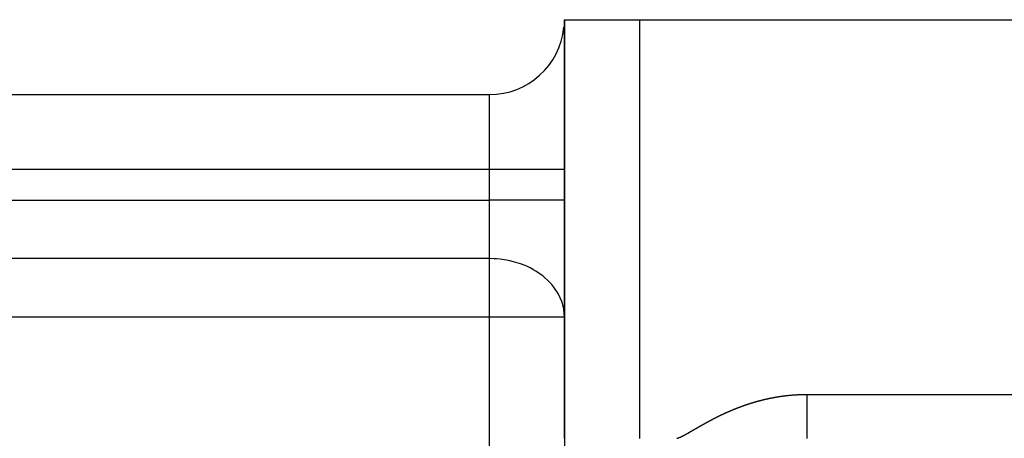
# Model space of a CAD drawing. Units: millimetres. Extents: x -288 to 478, y -318 to 318.
# Drawn here: x -203 to -177, y 59 to 70 of the extents above; entities that cross this region are included whole.
import ezdxf

# ---------------------------------------------------------------- set-up
doc = ezdxf.new("R2010")
doc.units = ezdxf.units.MM
doc.linetypes.add('DASHED', pattern=[9.652, 8.128, -1.524])
doc.layers.add('nevidi', color=4, linetype='DASHED')

msp = doc.modelspace()

# ---------------------------------------------------------------- linework, layer by layer
at = {"color": 2}
for p, q in [((-188.868, 70), (-188.868, 58.828)), ((-188.868, 58.828), (-188.868, 70)), ((-188.868, 70), (-186.868, 70)), ((-186.868, 70), (-146.868, 70)), ((-234.868, 68), (-190.868, 68)), ((-234.868, 68), (-190.868, 68)), ((-188.868, 58.828), (-188.868, 50.282))]:
    msp.add_line(p, q, dxfattribs=at)
for start, end in [(358.4213, 360), (270, 354.1618)]:
    msp.add_arc((-190.868, 70), 2, start, end, dxfattribs=at)
at = {"layer": 'nevidi', "color": 7, "linetype": 'Continuous'}
for p, q in [((-186.868, 70), (-186.868, 58.828)), ((-190.868, 66), (-190.868, 68)), ((-190.868, 66), (-234.868, 66)), ((-190.868, 65.186), (-190.868, 66)), ((-188.868, 66), (-190.868, 66)), ((-234.868, 65.186), (-190.868, 65.186)), ((-190.868, 63.625), (-190.868, 65.186)), ((-188.868, 65.186), (-190.868, 65.186)), ((-190.868, 63.625), (-234.868, 63.625)), ((-190.868, 62.064), (-190.868, 63.625)), ((-190.868, 62.064), (-234.868, 62.064)), ((-190.868, 49.928), (-190.868, 62.064)), ((-188.868, 62.064), (-190.868, 62.064)), ((-182.404, 60), (-146.868, 60))]:
    msp.add_line(p, q, dxfattribs=at)
for points in [[(-188.868, 62.064), (-188.872, 62.157), (-188.886, 62.272), (-188.913, 62.393), (-188.922, 62.422), (-188.94, 62.478), (-189.028, 62.675), (-189.031, 62.681), (-189.038, 62.693), (-189.15, 62.862), (-189.204, 62.93), (-189.216, 62.943), (-189.302, 63.035), (-189.42, 63.141), (-189.447, 63.162), (-189.483, 63.19), (-189.632, 63.291), (-189.688, 63.324), (-189.784, 63.375), (-189.838, 63.402), (-189.915, 63.436), (-190.035, 63.483), (-190.159, 63.523), (-190.226, 63.542), (-190.32, 63.565), (-190.409, 63.583), (-190.416, 63.584), (-190.585, 63.609), (-190.68, 63.618), (-190.754, 63.622), (-190.868, 63.625)], [(-183.655, 59.835), (-183.653, 59.836), (-183.65, 59.837), (-183.646, 59.838), (-183.641, 59.839), (-183.64, 59.839), (-183.637, 59.84), (-183.636, 59.84), (-183.632, 59.841), (-183.627, 59.843), (-183.623, 59.844), (-183.622, 59.844), (-183.618, 59.845), (-183.614, 59.846), (-183.611, 59.847), (-183.608, 59.847), (-183.604, 59.849), (-183.601, 59.849), (-183.597, 59.85), (-183.594, 59.851), (-183.59, 59.852), (-183.588, 59.853), (-183.584, 59.853), (-183.58, 59.854), (-183.576, 59.856), (-183.575, 59.856), (-183.571, 59.857), (-183.571, 59.857), (-183.566, 59.858), (-183.562, 59.859), (-183.558, 59.86), (-183.557, 59.86), (-183.552, 59.861), (-183.549, 59.862), (-183.545, 59.863), (-183.543, 59.864), (-183.538, 59.865), (-183.536, 59.865), (-183.532, 59.866), (-183.529, 59.867), (-183.524, 59.868), (-183.522, 59.868), (-183.519, 59.869), (-183.515, 59.87), (-183.51, 59.871), (-183.509, 59.871), (-183.506, 59.872), (-183.506, 59.872), (-183.501, 59.873), (-183.496, 59.875), (-183.493, 59.875), (-183.491, 59.876), (-183.487, 59.877), (-183.483, 59.878), (-183.479, 59.878), (-183.477, 59.879), (-183.473, 59.88), (-183.47, 59.88), (-183.466, 59.881), (-183.463, 59.882), (-183.459, 59.883), (-183.457, 59.883), (-183.453, 59.884), (-183.449, 59.885), (-183.445, 59.886), (-183.444, 59.886), (-183.44, 59.887), (-183.43, 59.889), (-183.427, 59.89), (-183.426, 59.89), (-183.421, 59.891), (-183.417, 59.892), (-183.414, 59.893), (-183.412, 59.893), (-183.407, 59.894), (-183.404, 59.895), (-183.401, 59.896), (-183.398, 59.896), (-183.393, 59.897), (-183.391, 59.898), (-183.387, 59.898), (-183.383, 59.899), (-183.379, 59.9), (-183.378, 59.9), (-183.374, 59.901), (-183.365, 59.903), (-183.361, 59.904), (-183.36, 59.904), (-183.355, 59.905), (-183.351, 59.906), (-183.348, 59.906), (-183.346, 59.907), (-183.341, 59.908), (-183.338, 59.908), (-183.335, 59.909), (-183.332, 59.909), (-183.327, 59.91), (-183.325, 59.911), (-183.321, 59.911), (-183.317, 59.912), (-183.313, 59.913), (-183.312, 59.913), (-183.308, 59.914), (-183.298, 59.916), (-183.295, 59.917), (-183.294, 59.917), (-183.289, 59.918), (-183.285, 59.918), (-183.281, 59.919), (-183.28, 59.919), (-183.275, 59.92), (-183.272, 59.921), (-183.268, 59.921), (-183.265, 59.922), (-183.261, 59.923), (-183.259, 59.923), (-183.255, 59.924), (-183.251, 59.925), (-183.246, 59.925), (-183.245, 59.926)], [(-183.245, 59.926), (-183.242, 59.926), (-183.232, 59.928), (-183.229, 59.928), (-183.228, 59.929), (-183.223, 59.929), (-183.219, 59.93), (-183.215, 59.931), (-183.213, 59.931), (-183.209, 59.932), (-183.206, 59.932), (-183.202, 59.933), (-183.199, 59.934), (-183.194, 59.934), (-183.192, 59.935), (-183.189, 59.935), (-183.185, 59.936), (-183.18, 59.937), (-183.179, 59.937), (-183.175, 59.937), (-183.171, 59.938), (-183.166, 59.939), (-183.166, 59.939), (-183.162, 59.94), (-183.161, 59.94), (-183.156, 59.94), (-183.152, 59.941), (-183.149, 59.942), (-183.147, 59.942), (-183.142, 59.943), (-183.139, 59.943), (-183.135, 59.944), (-183.133, 59.944), (-183.128, 59.945), (-183.126, 59.945), (-183.122, 59.946), (-183.118, 59.946), (-183.114, 59.947), (-183.112, 59.947), (-183.109, 59.948), (-183.104, 59.948), (-183.099, 59.949), (-183.099, 59.949), (-183.095, 59.95), (-183.095, 59.95), (-183.09, 59.951), (-183.086, 59.951), (-183.082, 59.952), (-183.08, 59.952), (-183.076, 59.953), (-183.072, 59.953), (-183.069, 59.954), (-183.066, 59.954), (-183.061, 59.955), (-183.059, 59.955), (-183.055, 59.955), (-183.052, 59.956), (-183.047, 59.957), (-183.046, 59.957), (-183.042, 59.957), (-183.037, 59.958), (-183.033, 59.959), (-183.032, 59.959), (-183.029, 59.959), (-183.028, 59.959), (-183.023, 59.96), (-183.019, 59.96), (-183.015, 59.961), (-183.014, 59.961), (-183.009, 59.962), (-183.005, 59.962), (-183.002, 59.963), (-182.999, 59.963), (-182.995, 59.963), (-182.992, 59.964), (-182.988, 59.964), (-182.985, 59.965), (-182.98, 59.965), (-182.979, 59.965), (-182.975, 59.966), (-182.971, 59.966), (-182.966, 59.967), (-182.965, 59.967), (-182.962, 59.967), (-182.961, 59.967), (-182.956, 59.968), (-182.952, 59.969), (-182.948, 59.969), (-182.947, 59.969), (-182.942, 59.97), (-182.938, 59.97), (-182.935, 59.97), (-182.932, 59.971), (-182.928, 59.971), (-182.925, 59.972), (-182.921, 59.972), (-182.918, 59.972), (-182.913, 59.973), (-182.911, 59.973), (-182.908, 59.973), (-182.904, 59.974), (-182.899, 59.974), (-182.898, 59.974), (-182.894, 59.975), (-182.885, 59.976), (-182.881, 59.976), (-182.88, 59.976), (-182.875, 59.977), (-182.871, 59.977), (-182.867, 59.978), (-182.865, 59.978), (-182.861, 59.978), (-182.858, 59.978), (-182.854, 59.979), (-182.851, 59.979), (-182.846, 59.98), (-182.844, 59.98), (-182.84, 59.98), (-182.837, 59.98), (-182.832, 59.981)], [(-182.832, 59.981), (-182.831, 59.981), (-182.827, 59.981), (-182.822, 59.982), (-182.818, 59.982), (-182.817, 59.982), (-182.813, 59.983), (-182.813, 59.983), (-182.808, 59.983), (-182.804, 59.983), (-182.8, 59.984), (-182.798, 59.984), (-182.794, 59.984), (-182.79, 59.984), (-182.786, 59.985), (-182.784, 59.985), (-182.779, 59.985), (-182.777, 59.986), (-182.773, 59.986), (-182.77, 59.986), (-182.765, 59.986), (-182.763, 59.987), (-182.759, 59.987), (-182.755, 59.987), (-182.75, 59.988), (-182.749, 59.988), (-182.746, 59.988), (-182.741, 59.988), (-182.736, 59.989), (-182.736, 59.989), (-182.732, 59.989), (-182.731, 59.989), (-182.726, 59.989), (-182.722, 59.99), (-182.719, 59.99), (-182.717, 59.99), (-182.712, 59.99), (-182.709, 59.99), (-182.705, 59.991), (-182.702, 59.991), (-182.698, 59.991), (-182.695, 59.991), (-182.691, 59.991), (-182.688, 59.992), (-182.683, 59.992), (-182.681, 59.992), (-182.678, 59.992), (-182.674, 59.993), (-182.669, 59.993), (-182.668, 59.993), (-182.664, 59.993), (-182.664, 59.993), (-182.659, 59.993), (-182.654, 59.994), (-182.651, 59.994), (-182.65, 59.994), (-182.645, 59.994), (-182.641, 59.994), (-182.637, 59.994), (-182.635, 59.995), (-182.63, 59.995), (-182.627, 59.995), (-182.623, 59.995), (-182.621, 59.995), (-182.616, 59.995), (-182.614, 59.996), (-182.61, 59.996), (-182.606, 59.996), (-182.602, 59.996), (-182.6, 59.996), (-182.596, 59.996), (-182.592, 59.996), (-182.587, 59.997), (-182.586, 59.997), (-182.582, 59.997), (-182.582, 59.997), (-182.577, 59.997), (-182.573, 59.997), (-182.569, 59.997), (-182.568, 59.997), (-182.563, 59.997), (-182.559, 59.998), (-182.555, 59.998), (-182.553, 59.998), (-182.549, 59.998), (-182.545, 59.998), (-182.541, 59.998), (-182.539, 59.998), (-182.534, 59.998), (-182.532, 59.998), (-182.528, 59.999), (-182.525, 59.999), (-182.52, 59.999), (-182.518, 59.999), (-182.514, 59.999), (-182.51, 59.999), (-182.505, 59.999), (-182.504, 59.999), (-182.5, 59.999), (-182.496, 59.999), (-182.491, 59.999), (-182.49, 59.999), (-182.487, 59.999), (-182.486, 59.999), (-182.481, 59.999), (-182.477, 60), (-182.473, 60), (-182.472, 60), (-182.467, 60), (-182.463, 60), (-182.459, 60), (-182.457, 60), (-182.452, 60), (-182.449, 60), (-182.445, 60), (-182.443, 60), (-182.438, 60), (-182.436, 60), (-182.432, 60), (-182.428, 60)], [(-182.428, 60), (-182.423, 60), (-182.422, 60), (-182.418, 60), (-182.414, 60), (-182.409, 60), (-182.408, 60), (-182.404, 60)], [(-182.404, 60), (-182.404, 59.911), (-182.404, 59.812), (-182.404, 59.788), (-182.404, 59.739), (-182.404, 59.666), (-182.404, 59.548), (-182.404, 59.545), (-182.404, 59.482), (-182.404, 59.425), (-182.404, 59.308), (-182.404, 59.291), (-182.404, 59.235), (-182.404, 59.194), (-182.404, 59.082), (-182.404, 59.047), (-182.404, 59), (-182.404, 58.974), (-182.404, 58.87), (-182.404, 58.82)], [(-184.42, 59.572), (-184.419, 59.572), (-184.415, 59.574), (-184.411, 59.576), (-184.407, 59.578), (-184.406, 59.578), (-184.401, 59.58), (-184.398, 59.581), (-184.395, 59.583), (-184.393, 59.584), (-184.388, 59.586), (-184.385, 59.587), (-184.382, 59.588), (-184.379, 59.589), (-184.375, 59.591), (-184.373, 59.592), (-184.369, 59.593), (-184.366, 59.595), (-184.361, 59.597), (-184.36, 59.597), (-184.357, 59.599), (-184.353, 59.6), (-184.348, 59.602), (-184.348, 59.602), (-184.344, 59.604), (-184.344, 59.604), (-184.339, 59.606), (-184.335, 59.608), (-184.331, 59.609), (-184.33, 59.609), (-184.326, 59.611), (-184.322, 59.613), (-184.319, 59.614), (-184.317, 59.615), (-184.312, 59.617), (-184.31, 59.618), (-184.306, 59.619), (-184.303, 59.62), (-184.299, 59.622), (-184.297, 59.623), (-184.293, 59.624), (-184.29, 59.626), (-184.286, 59.627), (-184.284, 59.628), (-184.281, 59.629), (-184.277, 59.631), (-184.272, 59.633), (-184.272, 59.633), (-184.268, 59.634), (-184.268, 59.634), (-184.263, 59.636), (-184.259, 59.638), (-184.255, 59.639), (-184.254, 59.64), (-184.25, 59.641), (-184.246, 59.643), (-184.243, 59.644), (-184.241, 59.645), (-184.236, 59.647), (-184.233, 59.648), (-184.23, 59.649), (-184.227, 59.65), (-184.223, 59.652), (-184.221, 59.653), (-184.217, 59.654), (-184.214, 59.655), (-184.209, 59.657), (-184.208, 59.657), (-184.204, 59.659), (-184.2, 59.66), (-184.196, 59.662), (-184.195, 59.662), (-184.192, 59.664), (-184.191, 59.664), (-184.187, 59.665), (-184.182, 59.667), (-184.179, 59.668), (-184.178, 59.669), (-184.173, 59.671), (-184.17, 59.672), (-184.166, 59.673), (-184.164, 59.674), (-184.16, 59.676), (-184.157, 59.677), (-184.153, 59.678), (-184.151, 59.679), (-184.146, 59.681), (-184.144, 59.681), (-184.141, 59.683), (-184.137, 59.684), (-184.133, 59.686), (-184.132, 59.686), (-184.128, 59.687), (-184.123, 59.689), (-184.119, 59.69), (-184.119, 59.691), (-184.115, 59.692), (-184.114, 59.692), (-184.11, 59.694), (-184.106, 59.695), (-184.102, 59.696), (-184.101, 59.697), (-184.096, 59.699), (-184.093, 59.7), (-184.09, 59.701), (-184.087, 59.702), (-184.083, 59.703), (-184.08, 59.704), (-184.077, 59.706), (-184.074, 59.707), (-184.069, 59.708), (-184.067, 59.709), (-184.064, 59.71), (-184.06, 59.711), (-184.055, 59.713), (-184.055, 59.713), (-184.051, 59.714), (-184.051, 59.715), (-184.046, 59.716), (-184.042, 59.718)], [(-184.042, 59.718), (-184.038, 59.719), (-184.037, 59.719), (-184.033, 59.721), (-184.029, 59.722), (-184.025, 59.723), (-184.024, 59.724), (-184.019, 59.726), (-184.016, 59.727), (-184.012, 59.728), (-184.01, 59.729), (-184.005, 59.73), (-184.003, 59.731), (-184, 59.732), (-183.996, 59.733), (-183.992, 59.735), (-183.99, 59.735), (-183.987, 59.736), (-183.982, 59.738), (-183.978, 59.739), (-183.978, 59.739), (-183.974, 59.741), (-183.973, 59.741), (-183.969, 59.742), (-183.965, 59.744), (-183.961, 59.745), (-183.96, 59.745), (-183.955, 59.747), (-183.952, 59.748), (-183.948, 59.749), (-183.946, 59.75), (-183.941, 59.751), (-183.939, 59.752), (-183.935, 59.753), (-183.932, 59.754), (-183.928, 59.756), (-183.926, 59.756), (-183.922, 59.757), (-183.918, 59.759), (-183.914, 59.76), (-183.913, 59.76), (-183.909, 59.762), (-183.909, 59.762), (-183.905, 59.763), (-183.9, 59.764), (-183.896, 59.766), (-183.895, 59.766), (-183.891, 59.767), (-183.887, 59.769), (-183.884, 59.77), (-183.882, 59.77), (-183.877, 59.772), (-183.874, 59.773), (-183.871, 59.774), (-183.868, 59.775), (-183.863, 59.776), (-183.861, 59.777), (-183.858, 59.778), (-183.854, 59.779), (-183.849, 59.78), (-183.848, 59.781), (-183.845, 59.782), (-183.84, 59.783), (-183.836, 59.784), (-183.835, 59.784), (-183.832, 59.786), (-183.831, 59.786), (-183.826, 59.787), (-183.822, 59.788), (-183.819, 59.789), (-183.817, 59.79), (-183.813, 59.791), (-183.809, 59.792), (-183.806, 59.793), (-183.803, 59.794), (-183.799, 59.795), (-183.796, 59.796), (-183.793, 59.797), (-183.789, 59.798), (-183.785, 59.799), (-183.783, 59.8), (-183.78, 59.801), (-183.776, 59.802), (-183.771, 59.803), (-183.771, 59.804), (-183.767, 59.805), (-183.766, 59.805), (-183.762, 59.806), (-183.758, 59.807), (-183.754, 59.808), (-183.752, 59.809), (-183.748, 59.81), (-183.744, 59.811), (-183.741, 59.812), (-183.739, 59.813), (-183.734, 59.814), (-183.731, 59.815), (-183.728, 59.816), (-183.725, 59.817), (-183.72, 59.818), (-183.718, 59.818), (-183.715, 59.819), (-183.711, 59.82), (-183.706, 59.822), (-183.705, 59.822), (-183.702, 59.823), (-183.701, 59.823), (-183.697, 59.824), (-183.692, 59.825), (-183.689, 59.826), (-183.688, 59.827), (-183.683, 59.828), (-183.679, 59.829), (-183.676, 59.83), (-183.674, 59.83), (-183.669, 59.832), (-183.666, 59.832), (-183.663, 59.833), (-183.66, 59.834), (-183.655, 59.835)], [(-185.147, 59.212), (-185.147, 59.212), (-185.143, 59.214), (-185.143, 59.214), (-185.139, 59.216), (-185.135, 59.219), (-185.131, 59.221), (-185.131, 59.221), (-185.126, 59.223), (-185.123, 59.225), (-185.119, 59.227), (-185.118, 59.228), (-185.114, 59.23), (-185.111, 59.232), (-185.107, 59.234), (-185.105, 59.235), (-185.101, 59.237), (-185.099, 59.239), (-185.095, 59.24), (-185.093, 59.242), (-185.089, 59.244), (-185.087, 59.245), (-185.083, 59.247), (-185.08, 59.249), (-185.076, 59.251), (-185.075, 59.252), (-185.071, 59.254), (-185.067, 59.256), (-185.063, 59.258), (-185.063, 59.258), (-185.059, 59.26), (-185.059, 59.26), (-185.055, 59.263), (-185.051, 59.265), (-185.047, 59.267), (-185.046, 59.267), (-185.042, 59.27), (-185.039, 59.271), (-185.035, 59.273), (-185.034, 59.274), (-185.029, 59.277), (-185.027, 59.278), (-185.023, 59.28), (-185.021, 59.281), (-185.017, 59.283), (-185.015, 59.284), (-185.011, 59.286), (-185.008, 59.288), (-185.004, 59.29), (-185.003, 59.291), (-184.999, 59.293), (-184.995, 59.295), (-184.991, 59.297), (-184.99, 59.297), (-184.987, 59.299), (-184.987, 59.299), (-184.983, 59.302), (-184.978, 59.304), (-184.975, 59.306), (-184.974, 59.306), (-184.97, 59.308), (-184.966, 59.31), (-184.963, 59.312), (-184.961, 59.313), (-184.957, 59.315), (-184.954, 59.317), (-184.951, 59.319), (-184.949, 59.32), (-184.944, 59.322), (-184.942, 59.323), (-184.939, 59.325), (-184.936, 59.326), (-184.932, 59.329), (-184.93, 59.33), (-184.927, 59.331), (-184.923, 59.333), (-184.919, 59.335), (-184.918, 59.336), (-184.914, 59.338), (-184.91, 59.34), (-184.906, 59.342), (-184.906, 59.342), (-184.902, 59.344), (-184.902, 59.344), (-184.898, 59.346), (-184.894, 59.348), (-184.89, 59.35), (-184.889, 59.351), (-184.885, 59.353), (-184.881, 59.355), (-184.878, 59.357), (-184.876, 59.357), (-184.872, 59.36), (-184.869, 59.361), (-184.866, 59.363), (-184.863, 59.364), (-184.859, 59.366), (-184.857, 59.367), (-184.854, 59.369), (-184.85, 59.371), (-184.846, 59.373), (-184.845, 59.373), (-184.842, 59.375), (-184.838, 59.377), (-184.833, 59.379), (-184.833, 59.38), (-184.829, 59.381), (-184.829, 59.381), (-184.825, 59.384), (-184.82, 59.386), (-184.817, 59.388), (-184.816, 59.388), (-184.812, 59.39), (-184.808, 59.392), (-184.805, 59.394), (-184.803, 59.394), (-184.799, 59.397), (-184.796, 59.398), (-184.792, 59.4), (-184.79, 59.401)], [(-184.79, 59.401), (-184.786, 59.403), (-184.784, 59.404), (-184.78, 59.406), (-184.777, 59.407), (-184.773, 59.409), (-184.771, 59.41), (-184.768, 59.412), (-184.764, 59.414), (-184.76, 59.416), (-184.759, 59.416), (-184.756, 59.418), (-184.752, 59.42), (-184.747, 59.422), (-184.747, 59.422), (-184.743, 59.424), (-184.743, 59.424), (-184.739, 59.426), (-184.735, 59.428), (-184.731, 59.43), (-184.73, 59.431), (-184.726, 59.433), (-184.722, 59.434), (-184.719, 59.436), (-184.717, 59.437), (-184.713, 59.439), (-184.71, 59.44), (-184.706, 59.442), (-184.704, 59.443), (-184.7, 59.445), (-184.698, 59.446), (-184.694, 59.448), (-184.691, 59.45), (-184.687, 59.452), (-184.685, 59.452), (-184.682, 59.454), (-184.678, 59.456), (-184.674, 59.458), (-184.673, 59.458), (-184.669, 59.46), (-184.669, 59.46), (-184.665, 59.462), (-184.661, 59.464), (-184.657, 59.466), (-184.656, 59.466), (-184.652, 59.468), (-184.648, 59.47), (-184.645, 59.472), (-184.643, 59.472), (-184.639, 59.474), (-184.636, 59.476), (-184.632, 59.477), (-184.63, 59.478), (-184.626, 59.48), (-184.623, 59.482), (-184.62, 59.483), (-184.617, 59.484), (-184.613, 59.486), (-184.611, 59.487), (-184.607, 59.489), (-184.604, 59.491), (-184.599, 59.493), (-184.598, 59.493), (-184.595, 59.495), (-184.591, 59.497), (-184.586, 59.499), (-184.586, 59.499), (-184.582, 59.5), (-184.582, 59.501), (-184.578, 59.503), (-184.573, 59.505), (-184.57, 59.506), (-184.569, 59.507), (-184.564, 59.509), (-184.561, 59.51), (-184.558, 59.512), (-184.556, 59.513), (-184.551, 59.515), (-184.549, 59.516), (-184.545, 59.517), (-184.543, 59.518), (-184.538, 59.52), (-184.536, 59.521), (-184.533, 59.523), (-184.529, 59.524), (-184.525, 59.526), (-184.524, 59.527), (-184.52, 59.529), (-184.516, 59.53), (-184.512, 59.532), (-184.511, 59.533), (-184.508, 59.534), (-184.507, 59.534), (-184.503, 59.536), (-184.499, 59.538), (-184.495, 59.54), (-184.494, 59.54), (-184.49, 59.542), (-184.486, 59.544), (-184.482, 59.545), (-184.481, 59.546), (-184.477, 59.548), (-184.474, 59.549), (-184.47, 59.551), (-184.468, 59.552), (-184.463, 59.554), (-184.461, 59.555), (-184.457, 59.556), (-184.455, 59.557), (-184.45, 59.559), (-184.448, 59.56), (-184.445, 59.561), (-184.441, 59.563), (-184.437, 59.565), (-184.436, 59.565), (-184.432, 59.567), (-184.428, 59.569), (-184.424, 59.571), (-184.423, 59.571), (-184.42, 59.572)], [(-185.503, 59.007), (-185.5, 59.009), (-185.498, 59.01), (-185.494, 59.013), (-185.492, 59.014), (-185.488, 59.016), (-185.485, 59.018), (-185.481, 59.02), (-185.48, 59.021), (-185.476, 59.023), (-185.473, 59.025), (-185.469, 59.027), (-185.468, 59.028), (-185.464, 59.03), (-185.46, 59.032), (-185.456, 59.035), (-185.456, 59.035), (-185.453, 59.037), (-185.452, 59.037), (-185.448, 59.039), (-185.444, 59.042), (-185.441, 59.044), (-185.44, 59.044), (-185.435, 59.047), (-185.432, 59.049), (-185.429, 59.05), (-185.427, 59.051), (-185.423, 59.054), (-185.42, 59.055), (-185.417, 59.057), (-185.415, 59.059), (-185.411, 59.061), (-185.408, 59.062), (-185.405, 59.064), (-185.402, 59.066), (-185.398, 59.068), (-185.397, 59.069), (-185.393, 59.071), (-185.39, 59.073), (-185.386, 59.075), (-185.385, 59.076), (-185.381, 59.078), (-185.377, 59.08), (-185.373, 59.083), (-185.373, 59.083), (-185.369, 59.085), (-185.369, 59.085), (-185.365, 59.088), (-185.361, 59.09), (-185.358, 59.092), (-185.356, 59.092), (-185.352, 59.095), (-185.349, 59.097), (-185.346, 59.098), (-185.344, 59.1), (-185.34, 59.102), (-185.337, 59.103), (-185.334, 59.105), (-185.331, 59.107), (-185.327, 59.109), (-185.325, 59.11), (-185.322, 59.112), (-185.319, 59.114), (-185.315, 59.116), (-185.313, 59.117), (-185.31, 59.119), (-185.306, 59.121), (-185.302, 59.124), (-185.302, 59.124), (-185.298, 59.126), (-185.298, 59.126), (-185.294, 59.128), (-185.29, 59.131), (-185.286, 59.133), (-185.285, 59.133), (-185.281, 59.136), (-185.278, 59.138), (-185.274, 59.14), (-185.273, 59.14), (-185.269, 59.143), (-185.266, 59.144), (-185.263, 59.146), (-185.26, 59.148), (-185.256, 59.15), (-185.254, 59.151), (-185.251, 59.153), (-185.248, 59.155), (-185.244, 59.157), (-185.242, 59.158), (-185.239, 59.16), (-185.235, 59.162), (-185.231, 59.164), (-185.23, 59.165), (-185.227, 59.167), (-185.223, 59.169), (-185.219, 59.171), (-185.218, 59.172), (-185.215, 59.173), (-185.214, 59.174), (-185.21, 59.176), (-185.206, 59.178), (-185.203, 59.18), (-185.202, 59.181), (-185.198, 59.183), (-185.194, 59.185), (-185.191, 59.187), (-185.189, 59.188), (-185.185, 59.19), (-185.182, 59.192), (-185.179, 59.194), (-185.177, 59.195), (-185.173, 59.197), (-185.171, 59.199), (-185.167, 59.2), (-185.164, 59.202), (-185.16, 59.205), (-185.159, 59.205), (-185.155, 59.207), (-185.152, 59.209), (-185.147, 59.212)], [(-185.868, 58.828), (-185.863, 58.829), (-185.859, 58.83), (-185.858, 58.83), (-185.854, 58.831), (-185.854, 58.831), (-185.849, 58.832), (-185.845, 58.834), (-185.841, 58.835), (-185.84, 58.835), (-185.836, 58.837), (-185.832, 58.838), (-185.828, 58.839), (-185.827, 58.84), (-185.822, 58.842), (-185.819, 58.843), (-185.816, 58.844), (-185.813, 58.845), (-185.809, 58.847), (-185.806, 58.848), (-185.803, 58.849), (-185.8, 58.851), (-185.795, 58.853), (-185.794, 58.853), (-185.79, 58.855), (-185.786, 58.856), (-185.782, 58.858), (-185.781, 58.859), (-185.778, 58.86), (-185.773, 58.862), (-185.769, 58.864), (-185.769, 58.864), (-185.765, 58.866), (-185.765, 58.866), (-185.76, 58.868), (-185.756, 58.87), (-185.753, 58.872), (-185.752, 58.872), (-185.747, 58.875), (-185.744, 58.876), (-185.74, 58.878), (-185.739, 58.879), (-185.734, 58.881), (-185.732, 58.882), (-185.728, 58.884), (-185.726, 58.885), (-185.721, 58.887), (-185.719, 58.888), (-185.716, 58.89), (-185.713, 58.892), (-185.708, 58.894), (-185.707, 58.894), (-185.704, 58.896), (-185.7, 58.898), (-185.696, 58.901), (-185.695, 58.901), (-185.692, 58.903), (-185.691, 58.903), (-185.687, 58.905), (-185.683, 58.907), (-185.68, 58.909), (-185.679, 58.909), (-185.674, 58.912), (-185.671, 58.914), (-185.667, 58.915), (-185.666, 58.916), (-185.662, 58.919), (-185.659, 58.92), (-185.655, 58.922), (-185.653, 58.923), (-185.649, 58.925), (-185.647, 58.927), (-185.643, 58.928), (-185.64, 58.93), (-185.636, 58.932), (-185.635, 58.933), (-185.631, 58.935), (-185.628, 58.937), (-185.624, 58.939), (-185.623, 58.94), (-185.619, 58.942), (-185.615, 58.944), (-185.611, 58.946), (-185.611, 58.946), (-185.607, 58.948), (-185.607, 58.949), (-185.603, 58.951), (-185.599, 58.953), (-185.595, 58.955), (-185.594, 58.956), (-185.59, 58.958), (-185.587, 58.96), (-185.583, 58.962), (-185.582, 58.963), (-185.577, 58.965), (-185.575, 58.967), (-185.571, 58.968), (-185.569, 58.97), (-185.565, 58.972), (-185.563, 58.973), (-185.559, 58.975), (-185.556, 58.977), (-185.552, 58.979), (-185.551, 58.98), (-185.548, 58.982), (-185.544, 58.984), (-185.54, 58.986), (-185.539, 58.987), (-185.536, 58.989), (-185.536, 58.989), (-185.531, 58.991), (-185.527, 58.994), (-185.524, 58.996), (-185.523, 58.996), (-185.519, 58.998), (-185.515, 59.001), (-185.512, 59.002), (-185.51, 59.003), (-185.506, 59.006), (-185.503, 59.007)]]:
    msp.add_lwpolyline(points, dxfattribs=at)

doc.saveas('drawing.dxf')
